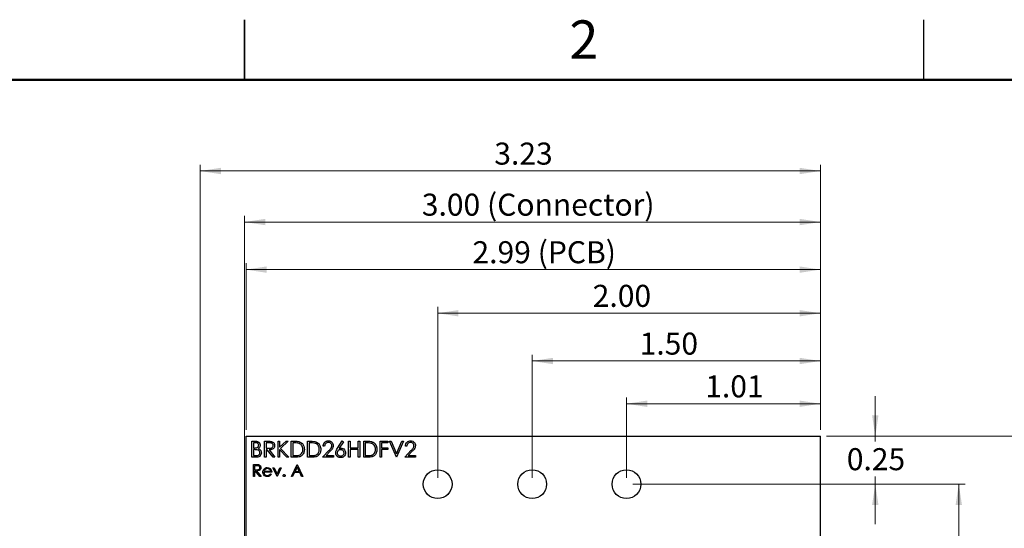
# Model space of a CAD drawing. Units: inches. Extents: x 0.1 to 14.1, y 0.1 to 9.1.
# Drawn here: x 5.9 to 11, y 6.4 to 9.1 of the extents above; entities that cross this region are included whole.
import ezdxf

# ---------------------------------------------------------------- set-up
doc = ezdxf.new("R2010")
doc.units = ezdxf.units.IN
doc.header["$LTSCALE"] = 0.833333
doc.header["$MEASUREMENT"] = 0
doc.styles.add('SLDTEXTSTYLE0', font='TXT', dxfattribs={"width": 0.75})
doc.dimstyles.new('SLDDIMSTYLE0', dxfattribs={"dimtxt": 0.114829, "dimasz": 0.108333, "dimexe": 0, "dimexo": 0.0625, "dimgap": 0.028707, "dimtad": 0, "dimtih": 1, "dimtoh": 1, "dimrnd": 1e-09, "dimzin": 4, "dimdsep": 46, "dimtxsty": 'SLDTEXTSTYLE0', "dimsah": 1, "dimcen": 0.09, "dimadec": 0, "dimazin": 1, "dimtfac": 1, "dimtofl": 0, "dimtmove": 0, "dimatfit": 3, "dimfxl": 0, "dimfrac": 2, "dimtolj": 1, "dimtzin": 12, "dimarcsym": 0})
doc.dimstyles.new('SLDDIMSTYLE1', dxfattribs={"dimtxt": 0.114829, "dimasz": 0.108333, "dimexe": 0, "dimexo": 0.0625, "dimgap": 0.028707, "dimtad": 1, "dimrnd": 1e-09, "dimzin": 12, "dimdsep": 46, "dimtxsty": 'SLDTEXTSTYLE0', "dimsah": 1, "dimcen": 0.09, "dimadec": 0, "dimazin": 3, "dimtfac": 1, "dimtofl": 0, "dimtmove": 0, "dimatfit": 3, "dimfxl": 0, "dimfrac": 2, "dimtolj": 1, "dimtzin": 12, "dimarcsym": 0})
doc.dimstyles.new('SLDDIMSTYLE3', dxfattribs={"dimtxt": 0.114829, "dimasz": 0.108333, "dimexe": 0, "dimexo": 0.0625, "dimgap": 0.028707, "dimtad": 1, "dimrnd": 1e-09, "dimzin": 4, "dimdsep": 46, "dimtxsty": 'SLDTEXTSTYLE0', "dimsah": 1, "dimcen": 0.09, "dimadec": 0, "dimazin": 1, "dimtfac": 1, "dimtofl": 0, "dimtmove": 0, "dimatfit": 3, "dimfxl": 0, "dimfrac": 2, "dimtolj": 1, "dimtzin": 12, "dimarcsym": 0})
doc.dimstyles.new('SLDDIMSTYLE4', dxfattribs={"dimtxt": 0.114829, "dimasz": 0.108333, "dimexe": 0, "dimexo": 0.0625, "dimgap": 0.028707, "dimtad": 0, "dimtih": 1, "dimtoh": 1, "dimrnd": 1e-09, "dimdsep": 46, "dimtxsty": 'SLDTEXTSTYLE0', "dimsah": 1, "dimcen": 0.09, "dimadec": 0, "dimazin": 2, "dimtfac": 1, "dimtmove": 0, "dimatfit": 0, "dimfxl": 0, "dimfrac": 2, "dimtolj": 1, "dimtzin": 12, "dimarcsym": 0})

# ---------------------------------------------------------------- blocks, each defined once
blk = doc.blocks.new('_D')
at = {"color": 7, "linetype": 'Continuous', "lineweight": 18}
for p, q in [((10.1178, 6.8941), (11.3677, 6.8941)), ((11.3348, 6.8941), (11.3348, 5.4294)), ((11.3348, 3.8897), (11.3348, 5.2471)), ((10.1178, 3.8897), (11.3677, 3.8897))]:
    blk.add_line(p, q, dxfattribs=at)
for points in [[(11.3348, 6.8941), (11.3182, 6.7858), (11.3515, 6.7858)], [(11.3348, 3.8897), (11.3515, 3.998), (11.3182, 3.998)]]:
    blk.add_solid(points, dxfattribs=at)
at = {"color": 7, "linetype": 'Continuous', "lineweight": 18, "insert": (11.1864, 5.3951), "char_height": 0.11483, "attachment_point": 1, "style": 'SLDTEXTSTYLE0'}
blk.add_mtext('3.00', dxfattribs=at)
blk = doc.blocks.new('_D_1')
at = {"color": 7, "linetype": 'Continuous', "lineweight": 18}
for p, q in [((7.0905, 6.9269), (7.0905, 7.7945)), ((7.0905, 7.7617), (10.085, 7.7617)), ((10.085, 6.9269), (10.085, 7.7945))]:
    blk.add_line(p, q, dxfattribs=at)
for points in [[(7.0905, 7.7617), (7.1988, 7.745), (7.1988, 7.7784)], [(10.085, 7.7617), (9.9766, 7.7784), (9.9766, 7.745)]]:
    blk.add_solid(points, dxfattribs=at)
at = {"color": 7, "linetype": 'Continuous', "lineweight": 18, "char_height": 0.11483, "attachment_point": 1, "style": 'SLDTEXTSTYLE0'}
for s, insert in [('2.99', (8.2712, 7.9097)), ('(PCB)', (8.6113, 7.9097))]:
    blk.add_mtext(s, dxfattribs=dict(at, insert=insert))
blk = doc.blocks.new('_D_4')
at = {"color": 7, "linetype": 'Continuous', "lineweight": 18}
for p, q in [((7.0832, 6.1956), (7.0832, 8.0424)), ((7.0832, 8.0096), (10.085, 8.0096)), ((10.085, 6.9269), (10.085, 8.0424))]:
    blk.add_line(p, q, dxfattribs=at)
for points in [[(7.0832, 8.0096), (7.1915, 7.9929), (7.1915, 8.0263)], [(10.085, 8.0096), (9.9766, 8.0263), (9.9766, 7.9929)]]:
    blk.add_solid(points, dxfattribs=at)
at = {"color": 7, "linetype": 'Continuous', "lineweight": 18, "attachment_point": 1, "style": 'SLDTEXTSTYLE0'}
for s, insert, char_height in [('(Connector)', (8.3471, 8.1576), 0.114829), ('3.00', (8.0071, 8.1576), 0.11483)]:
    blk.add_mtext(s, dxfattribs=dict(at, insert=insert, char_height=char_height))
blk = doc.blocks.new('_D_5')
at = {"color": 7, "linetype": 'Continuous', "lineweight": 18}
for p, q in [((8.5827, 6.6766), (8.5827, 7.3183)), ((10.085, 6.9269), (10.085, 7.3183)), ((10.085, 7.2855), (8.5827, 7.2855))]:
    blk.add_line(p, q, dxfattribs=at)
for points in [[(8.5827, 7.2855), (8.6911, 7.2688), (8.6911, 7.3021)], [(10.085, 7.2855), (9.9766, 7.3021), (9.9766, 7.2688)]]:
    blk.add_solid(points, dxfattribs=at)
at = {"color": 7, "linetype": 'Continuous', "lineweight": 18, "insert": (9.1429, 7.4335), "char_height": 0.11483, "attachment_point": 1, "style": 'SLDTEXTSTYLE0'}
blk.add_mtext('1.50', dxfattribs=at)
blk = doc.blocks.new('_D_6')
at = {"color": 7, "linetype": 'Continuous', "lineweight": 18}
for p, q in [((8.0899, 6.6766), (8.0899, 7.5672)), ((10.085, 6.9269), (10.085, 7.5672)), ((8.0899, 7.5344), (10.085, 7.5344))]:
    blk.add_line(p, q, dxfattribs=at)
for points in [[(8.0899, 7.5344), (8.1982, 7.5177), (8.1982, 7.551)], [(10.085, 7.5344), (9.9766, 7.551), (9.9766, 7.5177)]]:
    blk.add_solid(points, dxfattribs=at)
at = {"color": 7, "linetype": 'Continuous', "lineweight": 18, "insert": (8.8982, 7.6824), "char_height": 0.11483, "attachment_point": 1, "style": 'SLDTEXTSTYLE0'}
blk.add_mtext('2.00', dxfattribs=at)
blk = doc.blocks.new('_D_7')
at = {"color": 7, "linetype": 'Continuous', "lineweight": 18}
for p, q in [((9.0741, 6.6766), (9.0741, 7.0955)), ((10.085, 6.9269), (10.085, 7.0955)), ((9.0741, 7.0627), (10.085, 7.0627))]:
    blk.add_line(p, q, dxfattribs=at)
for points in [[(9.0741, 7.0627), (9.1825, 7.046), (9.1825, 7.0794)], [(10.085, 7.0627), (9.9766, 7.0794), (9.9766, 7.046)]]:
    blk.add_solid(points, dxfattribs=at)
at = {"color": 7, "linetype": 'Continuous', "lineweight": 18, "insert": (9.4849, 7.2107), "char_height": 0.11483, "attachment_point": 1, "style": 'SLDTEXTSTYLE0'}
blk.add_mtext('1.01', dxfattribs=at)
blk = doc.blocks.new('_D_8')
at = {"color": 7, "linetype": 'Continuous', "lineweight": 18}
for p, q in [((9.1069, 6.6437), (10.8395, 6.6437)), ((10.8067, 6.6437), (10.8067, 5.4294)), ((10.8067, 4.14), (10.8067, 5.2471)), ((9.1069, 4.14), (10.8395, 4.14))]:
    blk.add_line(p, q, dxfattribs=at)
for points in [[(10.8067, 6.6437), (10.7901, 6.5354), (10.8234, 6.5354)], [(10.8067, 4.14), (10.8234, 4.2484), (10.7901, 4.2484)]]:
    blk.add_solid(points, dxfattribs=at)
at = {"color": 7, "linetype": 'Continuous', "lineweight": 18, "insert": (10.6583, 5.3951), "char_height": 0.11483, "attachment_point": 1, "style": 'SLDTEXTSTYLE0'}
blk.add_mtext('2.50', dxfattribs=at)
blk = doc.blocks.new('_D_9')
at = {"color": 7, "linetype": 'Continuous', "lineweight": 18}
for p, q in [((10.3714, 6.8941), (10.3714, 7.1024)), ((10.1178, 6.8941), (10.4042, 6.8941)), ((10.3714, 6.8941), (10.3714, 6.8655)), ((10.3714, 6.6437), (10.3714, 6.6832)), ((9.1069, 6.6437), (10.4042, 6.6437)), ((10.3714, 6.6437), (10.3714, 6.4354))]:
    blk.add_line(p, q, dxfattribs=at)
for points in [[(10.3714, 6.8941), (10.3881, 7.0024), (10.3547, 7.0024)], [(10.3714, 6.6437), (10.3547, 6.5354), (10.3881, 6.5354)]]:
    blk.add_solid(points, dxfattribs=at)
at = {"color": 7, "linetype": 'Continuous', "lineweight": 18, "insert": (10.2229, 6.8312), "char_height": 0.11483, "attachment_point": 1, "style": 'SLDTEXTSTYLE0'}
blk.add_mtext('0.25', dxfattribs=at)
blk = doc.blocks.new('_D_11')
at = {"color": 7, "linetype": 'Continuous', "lineweight": 18}
for p, q in [((6.8509, 5.8314), (6.8509, 8.3084)), ((6.8509, 8.2756), (10.085, 8.2756)), ((10.085, 6.9269), (10.085, 8.3084))]:
    blk.add_line(p, q, dxfattribs=at)
for points in [[(6.8509, 8.2756), (6.9592, 8.2589), (6.9592, 8.2923)], [(10.085, 8.2756), (9.9766, 8.2923), (9.9766, 8.2589)]]:
    blk.add_solid(points, dxfattribs=at)
at = {"color": 7, "linetype": 'Continuous', "lineweight": 18, "insert": (8.385, 8.4236), "char_height": 0.11483, "attachment_point": 1, "style": 'SLDTEXTSTYLE0'}
blk.add_mtext('3.23', dxfattribs=at)

msp = doc.modelspace()

# ---------------------------------------------------------------- linework, layer by layer
at = {"color": 7, "linetype": 'Continuous', "lineweight": 25}
for p, q in [((7.0833, 9.0625), (7.0833, 8.75)), ((7.0833, 8.75), (7.0833, 9.0625)), ((10.625, 8.75), (10.625, 9.0625)), ((7.0905, 6.8941), (10.085, 6.8941)), ((7.0905, 6.1628), (7.0905, 6.8941)), ((10.085, 3.8897), (10.085, 6.8941)), ((7.1212, 6.8673), (7.1375, 6.8673)), ((7.1212, 6.784), (7.1212, 6.8673)), ((7.1389, 6.8587), (7.1287, 6.8587)), ((7.1287, 6.8587), (7.1287, 6.832)), ((7.1287, 6.832), (7.1337, 6.832)), ((7.1875, 6.8673), (7.2041, 6.8673)), ((7.1875, 6.784), (7.1875, 6.8673)), ((7.2106, 6.8587), (7.1949, 6.8587)), ((7.1949, 6.8587), (7.1949, 6.831)), ((7.1949, 6.831), (7.2102, 6.8308)), ((7.258, 6.8673), (7.2655, 6.8673)), ((7.258, 6.784), (7.258, 6.8673)), ((7.2655, 6.8673), (7.2655, 6.8356)), ((7.2655, 6.8356), (7.3002, 6.8673)), ((7.3109, 6.8673), (7.2699, 6.8299)), ((7.2699, 6.8299), (7.3141, 6.784)), ((7.3002, 6.8673), (7.3109, 6.8673)), ((7.3264, 6.784), (7.3264, 6.8673)), ((7.3264, 6.8673), (7.3432, 6.8673)), ((7.3397, 6.8587), (7.3338, 6.8587)), ((7.3338, 6.8587), (7.3338, 6.7925)), ((7.4118, 6.784), (7.4118, 6.8673)), ((7.4118, 6.8673), (7.4286, 6.8673)), ((7.4252, 6.8587), (7.4193, 6.8587)), ((7.4193, 6.8587), (7.4193, 6.7925)), ((7.5005, 6.8416), (7.493, 6.8416)), ((7.5675, 6.8314), (7.5924, 6.8694)), ((7.5981, 6.8649), (7.5761, 6.8312)), ((7.5924, 6.8694), (7.5981, 6.8649)), ((7.6255, 6.8673), (7.633, 6.8673)), ((7.6255, 6.784), (7.6255, 6.8673)), ((7.633, 6.8673), (7.633, 6.8331)), ((7.633, 6.8331), (7.6757, 6.8331)), ((7.6757, 6.8331), (7.6757, 6.8673)), ((7.6757, 6.8673), (7.6832, 6.8673)), ((7.6832, 6.8673), (7.6832, 6.784)), ((7.7046, 6.784), (7.7046, 6.8673)), ((7.7046, 6.8673), (7.7214, 6.8673)), ((7.7179, 6.8587), (7.712, 6.8587)), ((7.712, 6.8587), (7.712, 6.7925)), ((7.79, 6.784), (7.79, 6.8673)), ((7.79, 6.8673), (7.8306, 6.8673)), ((7.8306, 6.8587), (7.7975, 6.8587)), ((7.7975, 6.8587), (7.7975, 6.8331)), ((7.7975, 6.8331), (7.8306, 6.8331)), ((7.8306, 6.8673), (7.8306, 6.8587)), ((7.8306, 6.8331), (7.8306, 6.8246)), ((7.8744, 6.784), (7.8392, 6.8673)), ((7.8392, 6.8673), (7.8472, 6.8673)), ((7.8472, 6.8673), (7.875, 6.8016)), ((7.875, 6.8016), (7.9027, 6.8673)), ((7.9108, 6.8673), (7.8755, 6.784)), ((7.9027, 6.8673), (7.9108, 6.8673)), ((7.9289, 6.8416), (7.9214, 6.8416)), ((7.1438, 6.784), (7.1212, 6.784)), ((7.1337, 6.8235), (7.1287, 6.8235)), ((7.1287, 6.8235), (7.1287, 6.7925)), ((7.1287, 6.7925), (7.1394, 6.7925)), ((7.1949, 6.784), (7.1875, 6.784)), ((7.201, 6.8224), (7.1949, 6.8224)), ((7.1949, 6.8224), (7.1949, 6.784)), ((7.2316, 6.784), (7.201, 6.8224)), ((7.2103, 6.8224), (7.2409, 6.784)), ((7.2409, 6.784), (7.2316, 6.784)), ((7.2655, 6.784), (7.258, 6.784)), ((7.2655, 6.8242), (7.2655, 6.784)), ((7.3041, 6.784), (7.2655, 6.8242)), ((7.3141, 6.784), (7.3041, 6.784)), ((7.3522, 6.784), (7.3264, 6.784)), ((7.3338, 6.7925), (7.3434, 6.7925)), ((7.4376, 6.784), (7.4118, 6.784)), ((7.4193, 6.7925), (7.4289, 6.7925)), ((7.4898, 6.784), (7.5221, 6.8184)), ((7.5464, 6.784), (7.4898, 6.784)), ((7.5285, 6.8148), (7.5077, 6.7925)), ((7.5077, 6.7925), (7.5464, 6.7925)), ((7.5464, 6.7925), (7.5464, 6.784)), ((7.633, 6.784), (7.6255, 6.784)), ((7.6757, 6.8246), (7.633, 6.8246)), ((7.633, 6.8246), (7.633, 6.784)), ((7.6757, 6.784), (7.6757, 6.8246)), ((7.6832, 6.784), (7.6757, 6.784)), ((7.7304, 6.784), (7.7046, 6.784)), ((7.712, 6.7925), (7.7216, 6.7925)), ((7.7975, 6.784), (7.79, 6.784)), ((7.8306, 6.8246), (7.7975, 6.8246)), ((7.7975, 6.8246), (7.7975, 6.784)), ((7.8755, 6.784), (7.8744, 6.784)), ((7.9182, 6.784), (7.9506, 6.8184)), ((7.9749, 6.784), (7.9182, 6.784)), ((7.9569, 6.8148), (7.9361, 6.7925)), ((7.9361, 6.7925), (7.9749, 6.7925)), ((7.9749, 6.7925), (7.9749, 6.784)), ((7.1286, 6.7463), (7.1411, 6.7463)), ((7.1286, 6.6838), (7.1286, 6.7463)), ((7.1459, 6.7399), (7.1342, 6.7399)), ((7.1342, 6.7399), (7.1342, 6.7191)), ((7.2311, 6.7295), (7.2372, 6.7295)), ((7.252, 6.6838), (7.2311, 6.7295)), ((7.2372, 6.7295), (7.2524, 6.6962)), ((7.2524, 6.6962), (7.2675, 6.7295)), ((7.2736, 6.7295), (7.2528, 6.6838)), ((7.2675, 6.7295), (7.2736, 6.7295)), ((7.3273, 6.6838), (7.3569, 6.7463)), ((7.3573, 6.7341), (7.346, 6.7102)), ((7.3569, 6.7463), (7.3577, 6.7463)), ((7.3683, 6.7102), (7.3573, 6.7341)), ((7.3577, 6.7463), (7.3866, 6.6838)), ((7.1342, 6.6838), (7.1286, 6.6838)), ((7.1342, 6.7191), (7.1456, 6.719)), ((7.1387, 6.7127), (7.1342, 6.7127)), ((7.1342, 6.7127), (7.1342, 6.6838)), ((7.1617, 6.6838), (7.1387, 6.7127)), ((7.1457, 6.7127), (7.1686, 6.6838)), ((7.1686, 6.6838), (7.1617, 6.6838)), ((7.2247, 6.7054), (7.1839, 6.7054)), ((7.1844, 6.711), (7.2191, 6.711)), ((7.2173, 6.6982), (7.2223, 6.6956)), ((7.2528, 6.6838), (7.252, 6.6838)), ((7.3334, 6.6838), (7.3273, 6.6838)), ((7.3429, 6.7038), (7.3334, 6.6838)), ((7.3712, 6.7038), (7.3429, 6.7038)), ((7.346, 6.7102), (7.3683, 6.7102)), ((7.3805, 6.6838), (7.3712, 6.7038)), ((7.3866, 6.6838), (7.3805, 6.6838))]:
    msp.add_line(p, q, dxfattribs=at)
at = {"color": 7, "linetype": 'Continuous', "lineweight": 50}
msp.add_line((0.4167, 8.75), (13.75, 8.75), dxfattribs=at)
at = {"color": 7, "linetype": 'Continuous', "lineweight": 25}
for centre in [(8.0899, 6.6437), (8.5827, 6.6437), (9.0741, 6.6437)]:
    msp.add_circle(centre, 0.0751, dxfattribs=at)
for points, knots in [([(7.1337, 6.832), (7.1363, 6.8321), (7.1413, 6.8322), (7.1477, 6.8334), (7.152, 6.8363), (7.1545, 6.8392), (7.1562, 6.8427), (7.1564, 6.8452), (7.1565, 6.8465)], [0, 0, 0, 0, 0.250509, 0.499972, 0.625005, 0.750091, 0.875088, 1, 1, 1, 1]), ([(7.1375, 6.8673), (7.1383, 6.8673), (7.1398, 6.8673), (7.1421, 6.8671), (7.1442, 6.867), (7.1461, 6.8667), (7.1479, 6.8664), (7.1496, 6.866), (7.1512, 6.8655), (7.153, 6.8647), (7.1551, 6.8636), (7.1574, 6.862), (7.1593, 6.8599), (7.161, 6.8576), (7.1623, 6.8551), (7.1633, 6.8524), (7.1639, 6.8496), (7.1639, 6.8476), (7.164, 6.8466)], [0.0000301, 0.0000301, 0.0000301, 0.0000301, 0.0625941, 0.1213229, 0.1766801, 0.2283651, 0.2768684, 0.3218791, 0.3640986, 0.4033557, 0.4779679, 0.5505355, 0.6235845, 0.6981749, 0.7733537, 0.8472811, 0.9228183, 0.9999853, 0.9999853, 0.9999853, 0.9999853]), ([(7.1565, 6.8465), (7.1562, 6.8485), (7.1559, 6.8516), (7.1532, 6.8548), (7.1483, 6.8584), (7.143, 6.8586), (7.1389, 6.8587)], [0, 0, 0, 0, 0.249279, 0.374907, 0.500637, 1, 1, 1, 1]), ([(7.164, 6.8466), (7.1638, 6.8447), (7.1635, 6.8407), (7.1608, 6.8341), (7.1568, 6.8309), (7.1543, 6.8289)], [0, 0, 0, 0, 0.280911, 0.561516, 1, 1, 1, 1]), ([(7.1543, 6.8289), (7.1568, 6.8279), (7.1618, 6.8259), (7.1671, 6.8203), (7.1699, 6.8139), (7.1702, 6.8097), (7.1704, 6.8076)], [0, 0, 0, 0, 0.2804173, 0.5596215, 0.7797715, 1, 1, 1, 1]), ([(7.2041, 6.8673), (7.2077, 6.8673), (7.214, 6.8673), (7.2203, 6.8665), (7.223, 6.8662)], [0, 0, 0, 0, 0.560293, 1, 1, 1, 1]), ([(7.2102, 6.8308), (7.2127, 6.8309), (7.2176, 6.831), (7.2238, 6.8322), (7.228, 6.835), (7.2314, 6.8388), (7.2319, 6.8425), (7.2323, 6.845)], [0, 0, 0, 0, 0.251116, 0.501113, 0.626452, 0.751869, 1, 1, 1, 1]), ([(7.2398, 6.845), (7.2396, 6.8424), (7.2392, 6.8371), (7.235, 6.8301), (7.2282, 6.825), (7.2195, 6.8227), (7.2134, 6.8225), (7.2103, 6.8224)], [0, 0, 0, 0, 0.186601, 0.37298, 0.559407, 0.779328, 1, 1, 1, 1]), ([(7.2323, 6.845), (7.2322, 6.8462), (7.2321, 6.8487), (7.2304, 6.852), (7.2281, 6.8548), (7.224, 6.8576), (7.2178, 6.8586), (7.213, 6.8587), (7.2106, 6.8587)], [0, 0, 0, 0, 0.125044, 0.250026, 0.375106, 0.500125, 0.749496, 1, 1, 1, 1]), ([(7.223, 6.8662), (7.2256, 6.8653), (7.2309, 6.8635), (7.2364, 6.8579), (7.2394, 6.8515), (7.2397, 6.8472), (7.2398, 6.845)], [0, 0, 0, 0, 0.279783, 0.559473, 0.779634, 1, 1, 1, 1]), ([(7.3653, 6.8564), (7.3606, 6.8572), (7.3521, 6.8587), (7.3435, 6.8587), (7.3397, 6.8587)], [0, 0, 0, 0, 0.559543, 1, 1, 1, 1]), ([(7.3432, 6.8673), (7.3446, 6.8673), (7.3475, 6.8673), (7.3516, 6.8671), (7.3553, 6.8669), (7.3588, 6.8666), (7.362, 6.8662), (7.3648, 6.8656), (7.3673, 6.865), (7.3689, 6.8645), (7.3696, 6.8643)], [0, 0, 0, 0, 0.164289, 0.317406, 0.458844, 0.589367, 0.707831, 0.81577, 0.91288, 1, 1, 1, 1]), ([(7.3873, 6.8246), (7.387, 6.8285), (7.3864, 6.8363), (7.3813, 6.8461), (7.3739, 6.8531), (7.3682, 6.8553), (7.3653, 6.8564)], [0, 0, 0, 0, 0.280181, 0.559781, 0.779826, 1, 1, 1, 1]), ([(7.3696, 6.8643), (7.3739, 6.8622), (7.3824, 6.8581), (7.3902, 6.8471), (7.3942, 6.8356), (7.3945, 6.8283), (7.3947, 6.8246)], [0, 0, 0, 0, 0.279428, 0.559042, 0.779421, 1, 1, 1, 1]), ([(7.4508, 6.8564), (7.446, 6.8572), (7.4376, 6.8587), (7.429, 6.8587), (7.4252, 6.8587)], [0, 0, 0, 0, 0.559594, 1, 1, 1, 1]), ([(7.4286, 6.8673), (7.4337, 6.8673), (7.4426, 6.8673), (7.4513, 6.8652), (7.4551, 6.8643)], [0, 0, 0, 0, 0.56048, 1, 1, 1, 1]), ([(7.4727, 6.8246), (7.4725, 6.8285), (7.4719, 6.8363), (7.4667, 6.8461), (7.4594, 6.8531), (7.4536, 6.8553), (7.4508, 6.8564)], [0, 0, 0, 0, 0.280184, 0.559779, 0.779778, 1, 1, 1, 1]), ([(7.4551, 6.8643), (7.4594, 6.8622), (7.4679, 6.8581), (7.4757, 6.8471), (7.4796, 6.8356), (7.48, 6.8283), (7.4802, 6.8246)], [0, 0, 0, 0, 0.279457, 0.55906, 0.779429, 1, 1, 1, 1]), ([(7.493, 6.8416), (7.4931, 6.8426), (7.4932, 6.8446), (7.4936, 6.8474), (7.4943, 6.8501), (7.4952, 6.8527), (7.4963, 6.8552), (7.4976, 6.8575), (7.4992, 6.8596), (7.5011, 6.8616), (7.503, 6.8635), (7.5051, 6.8651), (7.5074, 6.8664), (7.5097, 6.8675), (7.5122, 6.8684), (7.5148, 6.869), (7.5174, 6.8694), (7.5193, 6.8694), (7.5202, 6.8694)], [0.0000138, 0.0000138, 0.0000138, 0.0000138, 0.0687908, 0.1351033, 0.1989787, 0.2619043, 0.323495, 0.3851954, 0.4469692, 0.5097648, 0.5722506, 0.6334052, 0.6932512, 0.7525832, 0.8125793, 0.8732751, 0.9355499, 1, 1, 1, 1]), ([(7.5198, 6.8609), (7.517, 6.8606), (7.5113, 6.86), (7.5048, 6.8548), (7.5014, 6.8483), (7.5008, 6.8439), (7.5005, 6.8416)], [0, 0, 0, 0, 0.279683, 0.558881, 0.779203, 1, 1, 1, 1]), ([(7.5379, 6.844), (7.5375, 6.8466), (7.5368, 6.8517), (7.5318, 6.8572), (7.5259, 6.8604), (7.5218, 6.8607), (7.5198, 6.8609)], [0, 0, 0, 0, 0.279102, 0.559005, 0.779328, 1, 1, 1, 1]), ([(7.5202, 6.8694), (7.5239, 6.8691), (7.5313, 6.8684), (7.5396, 6.8616), (7.5446, 6.8534), (7.5451, 6.8476), (7.5454, 6.8446)], [0, 0, 0, 0, 0.279912, 0.559213, 0.779574, 1, 1, 1, 1]), ([(7.5221, 6.8184), (7.5261, 6.8226), (7.5317, 6.8283), (7.5372, 6.8372), (7.5377, 6.8417), (7.5379, 6.844)], [0, 0, 0, 0, 0.560755, 0.780555, 1, 1, 1, 1]), ([(7.5454, 6.8446), (7.545, 6.8413), (7.5444, 6.8347), (7.5377, 6.8247), (7.532, 6.8185), (7.5285, 6.8148)], [0, 0, 0, 0, 0.2792677, 0.5591335, 1, 1, 1, 1]), ([(7.5582, 6.8072), (7.559, 6.8121), (7.5605, 6.8208), (7.5653, 6.8281), (7.5675, 6.8314)], [0, 0, 0, 0, 0.558285, 1, 1, 1, 1]), ([(7.5761, 6.8312), (7.5777, 6.8315), (7.5806, 6.8319), (7.5835, 6.832), (7.5848, 6.832)], [0, 0, 0, 0, 0.559804, 1, 1, 1, 1]), ([(7.5848, 6.832), (7.5884, 6.8316), (7.5957, 6.8308), (7.6038, 6.8241), (7.6087, 6.8159), (7.6092, 6.8102), (7.6095, 6.8073)], [0, 0, 0, 0, 0.279653, 0.559338, 0.77952, 1, 1, 1, 1]), ([(7.7435, 6.8564), (7.7388, 6.8572), (7.7303, 6.8587), (7.7217, 6.8587), (7.7179, 6.8587)], [0, 0, 0, 0, 0.559503, 1, 1, 1, 1]), ([(7.7214, 6.8673), (7.7228, 6.8673), (7.7257, 6.8673), (7.7298, 6.8671), (7.7335, 6.8669), (7.737, 6.8666), (7.7402, 6.8662), (7.743, 6.8656), (7.7455, 6.865), (7.7471, 6.8645), (7.7478, 6.8643)], [0.0000179, 0.0000179, 0.0000179, 0.0000179, 0.1642892, 0.3174059, 0.4588436, 0.5893665, 0.7078313, 0.81577, 0.9128799, 1, 1, 1, 1]), ([(7.7655, 6.8246), (7.7652, 6.8285), (7.7646, 6.8363), (7.7595, 6.8461), (7.7521, 6.8531), (7.7464, 6.8553), (7.7435, 6.8564)], [0, 0, 0, 0, 0.280166, 0.559752, 0.779786, 1, 1, 1, 1]), ([(7.7478, 6.8643), (7.7488, 6.8639), (7.7507, 6.8632), (7.7534, 6.8618), (7.756, 6.8603), (7.7584, 6.8585), (7.7606, 6.8566), (7.7627, 6.8544), (7.7646, 6.8521), (7.7663, 6.8496), (7.7679, 6.8469), (7.7692, 6.8441), (7.7704, 6.8411), (7.7713, 6.8381), (7.772, 6.8349), (7.7726, 6.8315), (7.7729, 6.8281), (7.7729, 6.8258), (7.7729, 6.8246)], [0, 0, 0, 0, 0.061545, 0.1216943, 0.1811549, 0.2398754, 0.2987019, 0.3576474, 0.4176048, 0.478494, 0.5404071, 0.602345, 0.6650043, 0.7285593, 0.7936505, 0.8605343, 0.929236, 1, 1, 1, 1]), ([(7.9214, 6.8416), (7.9219, 6.8457), (7.9229, 6.8538), (7.93, 6.863), (7.9391, 6.8686), (7.9454, 6.8691), (7.9486, 6.8694)], [0, 0, 0, 0, 0.280033, 0.559492, 0.779676, 1, 1, 1, 1]), ([(7.9482, 6.8609), (7.9454, 6.8606), (7.9397, 6.86), (7.9333, 6.8548), (7.9298, 6.8483), (7.9292, 6.8439), (7.9289, 6.8416)], [0, 0, 0, 0, 0.279683, 0.558881, 0.779203, 1, 1, 1, 1]), ([(7.9663, 6.844), (7.966, 6.8466), (7.9653, 6.8517), (7.9602, 6.8572), (7.9543, 6.8604), (7.9503, 6.8607), (7.9482, 6.8609)], [0, 0, 0, 0, 0.279102, 0.559005, 0.779328, 1, 1, 1, 1]), ([(7.9486, 6.8694), (7.9523, 6.8691), (7.9598, 6.8684), (7.968, 6.8616), (7.973, 6.8534), (7.9735, 6.8476), (7.9738, 6.8446)], [0, 0, 0, 0, 0.27986, 0.559214, 0.779579, 1, 1, 1, 1]), ([(7.9506, 6.8184), (7.9546, 6.8226), (7.9601, 6.8283), (7.9656, 6.8372), (7.9661, 6.8417), (7.9663, 6.844)], [0, 0, 0, 0, 0.560755, 0.780555, 1, 1, 1, 1]), ([(7.9738, 6.8446), (7.9735, 6.8413), (7.9728, 6.8347), (7.9661, 6.8247), (7.9604, 6.8185), (7.9569, 6.8148)], [0, 0, 0, 0, 0.279262, 0.559167, 1, 1, 1, 1]), ([(7.1493, 6.8225), (7.1464, 6.8229), (7.1412, 6.8235), (7.136, 6.8235), (7.1337, 6.8235)], [0, 0, 0, 0, 0.559661, 1, 1, 1, 1]), ([(7.1394, 6.7925), (7.142, 6.7925), (7.1472, 6.7926), (7.1551, 6.7943), (7.1601, 6.7989), (7.1626, 6.8037), (7.1628, 6.8063), (7.1629, 6.8076)], [0, 0, 0, 0, 0.251046, 0.500793, 0.749451, 0.874729, 1, 1, 1, 1]), ([(7.1704, 6.8076), (7.1699, 6.8039), (7.1689, 6.7964), (7.1614, 6.7885), (7.1526, 6.7845), (7.1467, 6.7841), (7.1438, 6.784)], [0, 0, 0, 0, 0.279157, 0.558643, 0.779064, 1, 1, 1, 1]), ([(7.1629, 6.8076), (7.1626, 6.8097), (7.1621, 6.8137), (7.1573, 6.8197), (7.1523, 6.8214), (7.1493, 6.8225)], [0, 0, 0, 0, 0.279962, 0.560449, 1, 1, 1, 1]), ([(7.3434, 6.7925), (7.3479, 6.7925), (7.3559, 6.7925), (7.3638, 6.794), (7.3672, 6.7946)], [0, 0, 0, 0, 0.560397, 1, 1, 1, 1]), ([(7.3947, 6.8246), (7.3941, 6.8183), (7.3929, 6.8058), (7.3821, 6.7909), (7.3669, 6.7844), (7.3571, 6.7841), (7.3522, 6.784)], [0, 0, 0, 0, 0.280114, 0.559239, 0.778824, 1, 1, 1, 1]), ([(7.3672, 6.7946), (7.3705, 6.7961), (7.3772, 6.799), (7.3856, 6.8095), (7.3866, 6.8189), (7.3873, 6.8246)], [0, 0, 0, 0, 0.280531, 0.561015, 1, 1, 1, 1]), ([(7.4289, 6.7925), (7.4302, 6.7925), (7.4329, 6.7925), (7.4367, 6.7926), (7.4402, 6.7928), (7.4433, 6.793), (7.4461, 6.7933), (7.4486, 6.7936), (7.4508, 6.7941), (7.4521, 6.7944), (7.4527, 6.7946)], [0.000021, 0.000021, 0.000021, 0.000021, 0.1719007, 0.3306279, 0.4755488, 0.6067462, 0.7250238, 0.8297424, 0.9213228, 1, 1, 1, 1]), ([(7.4802, 6.8246), (7.4796, 6.8183), (7.4784, 6.8058), (7.4676, 6.7909), (7.4524, 6.7844), (7.4426, 6.7841), (7.4376, 6.784)], [0, 0, 0, 0, 0.280128, 0.559261, 0.778853, 1, 1, 1, 1]), ([(7.4527, 6.7946), (7.456, 6.7961), (7.4627, 6.799), (7.4711, 6.8095), (7.4721, 6.8189), (7.4727, 6.8246)], [0, 0, 0, 0, 0.280527, 0.561007, 1, 1, 1, 1]), ([(7.5834, 6.7818), (7.5823, 6.7819), (7.5801, 6.7819), (7.5768, 6.7826), (7.5737, 6.7836), (7.5707, 6.785), (7.5679, 6.7869), (7.5654, 6.789), (7.5633, 6.7915), (7.5615, 6.7944), (7.56, 6.7974), (7.559, 6.8006), (7.5583, 6.8038), (7.5582, 6.8061), (7.5582, 6.8072)], [0, 0, 0, 0, 0.084335, 0.167052, 0.249566, 0.33274, 0.415915, 0.497828, 0.580373, 0.6646, 0.749467, 0.83251, 0.915639, 1, 1, 1, 1]), ([(7.5832, 6.8235), (7.5825, 6.8235), (7.5813, 6.8234), (7.5795, 6.8232), (7.5778, 6.8228), (7.5761, 6.8223), (7.5746, 6.8216), (7.5731, 6.8208), (7.5718, 6.8198), (7.5705, 6.8187), (7.5694, 6.8174), (7.5684, 6.8161), (7.5675, 6.8147), (7.5669, 6.8133), (7.5663, 6.8118), (7.5659, 6.8102), (7.5657, 6.8086), (7.5657, 6.8075), (7.5657, 6.8069)], [0.0000147, 0.0000147, 0.0000147, 0.0000147, 0.0705993, 0.1379009, 0.2031962, 0.2667897, 0.3291064, 0.3906535, 0.4526531, 0.515748, 0.5779263, 0.63893, 0.6983507, 0.757296, 0.8163938, 0.8762669, 0.9368171, 1, 1, 1, 1]), ([(7.5657, 6.8069), (7.566, 6.8043), (7.5667, 6.7992), (7.5719, 6.7939), (7.5778, 6.7908), (7.5818, 6.7905), (7.5838, 6.7904)], [0, 0, 0, 0, 0.279024, 0.558797, 0.779242, 1, 1, 1, 1]), ([(7.602, 6.8069), (7.6016, 6.8095), (7.6008, 6.8147), (7.5954, 6.82), (7.5893, 6.823), (7.5852, 6.8233), (7.5832, 6.8235)], [0, 0, 0, 0, 0.278769, 0.558591, 0.779088, 1, 1, 1, 1]), ([(7.6095, 6.8073), (7.609, 6.8035), (7.6082, 6.7959), (7.6011, 6.7875), (7.5924, 6.7827), (7.5864, 6.7821), (7.5834, 6.7818)], [0, 0, 0, 0, 0.279613, 0.558954, 0.779463, 1, 1, 1, 1]), ([(7.5838, 6.7904), (7.5864, 6.7906), (7.5915, 6.7911), (7.5974, 6.7954), (7.6014, 6.8009), (7.6018, 6.8049), (7.602, 6.8069)], [0, 0, 0, 0, 0.279954, 0.559841, 0.779999, 1, 1, 1, 1]), ([(7.7216, 6.7925), (7.7261, 6.7925), (7.7341, 6.7925), (7.742, 6.794), (7.7454, 6.7946)], [0, 0, 0, 0, 0.560397, 1, 1, 1, 1]), ([(7.7729, 6.8246), (7.7723, 6.8183), (7.7711, 6.8058), (7.7603, 6.7909), (7.7451, 6.7844), (7.7353, 6.7841), (7.7304, 6.784)], [0, 0, 0, 0, 0.2801273, 0.5592598, 0.7788188, 1, 1, 1, 1]), ([(7.7454, 6.7946), (7.7462, 6.7949), (7.7477, 6.7954), (7.7499, 6.7964), (7.7519, 6.7975), (7.7538, 6.7988), (7.7555, 6.8002), (7.7572, 6.8018), (7.7587, 6.8036), (7.7601, 6.8054), (7.7614, 6.8075), (7.7625, 6.8096), (7.7634, 6.8118), (7.7642, 6.8142), (7.7647, 6.8166), (7.7652, 6.8192), (7.7654, 6.8218), (7.7654, 6.8237), (7.7655, 6.8246)], [0.0000271, 0.0000271, 0.0000271, 0.0000271, 0.0624145, 0.1233382, 0.1831245, 0.241783, 0.3005789, 0.3596801, 0.4188816, 0.4795307, 0.5408505, 0.6023034, 0.6644632, 0.7278057, 0.7928948, 0.8596723, 0.9284644, 1, 1, 1, 1]), ([(7.1411, 6.7463), (7.1437, 6.7463), (7.1485, 6.7463), (7.1532, 6.7457), (7.1552, 6.7455)], [0, 0, 0, 0, 0.560236, 1, 1, 1, 1]), ([(7.1456, 6.719), (7.1495, 6.719), (7.1543, 6.719), (7.159, 6.7221), (7.1615, 6.7249), (7.1619, 6.7277), (7.1622, 6.7296)], [0, 0, 0, 0, 0.499801, 0.625443, 0.751181, 1, 1, 1, 1]), ([(7.1678, 6.7296), (7.1677, 6.7276), (7.1673, 6.7237), (7.1643, 6.7184), (7.1572, 6.7132), (7.1504, 6.7129), (7.1457, 6.7127)], [0, 0, 0, 0, 0.187129, 0.373975, 0.560923, 1, 1, 1, 1]), ([(7.1622, 6.7296), (7.1622, 6.7305), (7.162, 6.7323), (7.1608, 6.7348), (7.159, 6.737), (7.1559, 6.739), (7.1513, 6.7398), (7.1477, 6.7399), (7.1459, 6.7399)], [0, 0, 0, 0, 0.124978, 0.250003, 0.375056, 0.500126, 0.749428, 1, 1, 1, 1]), ([(7.1552, 6.7455), (7.1572, 6.7448), (7.1611, 6.7435), (7.1652, 6.7393), (7.1675, 6.7344), (7.1677, 6.7312), (7.1678, 6.7296)], [0, 0, 0, 0, 0.279839, 0.559515, 0.779661, 1, 1, 1, 1]), ([(7.1835, 6.7218), (7.1863, 6.7245), (7.1913, 6.7295), (7.1983, 6.73), (7.2014, 6.7303)], [0, 0, 0, 0, 0.558499, 1, 1, 1, 1]), ([(7.2014, 6.7303), (7.2054, 6.7298), (7.2127, 6.729), (7.2176, 6.7236), (7.2198, 6.7213)], [0, 0, 0, 0, 0.55895, 1, 1, 1, 1]), ([(7.1782, 6.7065), (7.1785, 6.7096), (7.179, 6.7152), (7.1821, 6.7197), (7.1835, 6.7218)], [0, 0, 0, 0, 0.559398, 1, 1, 1, 1]), ([(7.2012, 6.683), (7.1977, 6.6833), (7.1908, 6.6839), (7.1833, 6.6906), (7.179, 6.6984), (7.1785, 6.7038), (7.1782, 6.7065)], [0, 0, 0, 0, 0.279883, 0.558852, 0.779474, 1, 1, 1, 1]), ([(7.1839, 6.7054), (7.1839, 6.7048), (7.1839, 6.7037), (7.1842, 6.7019), (7.1846, 6.7003), (7.1851, 6.6987), (7.1858, 6.6972), (7.1867, 6.6958), (7.1876, 6.6945), (7.1887, 6.6933), (7.19, 6.6922), (7.1913, 6.6912), (7.1926, 6.6904), (7.1941, 6.6898), (7.1956, 6.6892), (7.1972, 6.6889), (7.1988, 6.6887), (7.1999, 6.6886), (7.2005, 6.6886)], [0, 0, 0, 0, 0.0683846, 0.1344756, 0.1983911, 0.2607535, 0.3218292, 0.3830372, 0.4446531, 0.507398, 0.5698252, 0.6307776, 0.6909287, 0.7509451, 0.8110495, 0.8723309, 0.9350041, 0.9999769, 0.9999769, 0.9999769, 0.9999769]), ([(7.1899, 6.7204), (7.1885, 6.7188), (7.1861, 6.7161), (7.1849, 6.7126), (7.1844, 6.711)], [0, 0, 0, 0, 0.558733, 1, 1, 1, 1]), ([(7.2016, 6.7247), (7.1992, 6.7245), (7.1949, 6.7241), (7.1914, 6.7215), (7.1899, 6.7204)], [0, 0, 0, 0, 0.55935, 1, 1, 1, 1]), ([(7.2005, 6.6886), (7.2024, 6.6888), (7.2062, 6.6891), (7.2126, 6.6918), (7.2155, 6.6958), (7.2173, 6.6982)], [0, 0, 0, 0, 0.280523, 0.560925, 1, 1, 1, 1]), ([(7.2223, 6.6956), (7.221, 6.6935), (7.2185, 6.6894), (7.2113, 6.6841), (7.205, 6.6834), (7.2012, 6.683)], [0, 0, 0, 0, 0.280932, 0.561459, 1, 1, 1, 1]), ([(7.2191, 6.711), (7.2184, 6.7132), (7.2171, 6.7175), (7.2123, 6.7219), (7.2069, 6.7243), (7.2034, 6.7245), (7.2016, 6.7247)], [0, 0, 0, 0, 0.280075, 0.559183, 0.779596, 1, 1, 1, 1]), ([(7.2198, 6.7213), (7.2214, 6.7185), (7.2243, 6.7136), (7.2246, 6.7079), (7.2247, 6.7054)], [0, 0, 0, 0, 0.558907, 1, 1, 1, 1]), ([(7.284, 6.6882), (7.2841, 6.689), (7.2843, 6.6905), (7.2857, 6.6922), (7.2874, 6.6933), (7.2886, 6.6934), (7.2892, 6.6934)], [0, 0, 0, 0, 0.279588, 0.559248, 0.779449, 1, 1, 1, 1]), ([(7.2892, 6.683), (7.2885, 6.6831), (7.2869, 6.6833), (7.2852, 6.6847), (7.2842, 6.6864), (7.2841, 6.6876), (7.284, 6.6882)], [0, 0, 0, 0, 0.279548, 0.559124, 0.779583, 1, 1, 1, 1]), ([(7.2892, 6.6934), (7.29, 6.6933), (7.2915, 6.6932), (7.2932, 6.6917), (7.2943, 6.69), (7.2944, 6.6888), (7.2944, 6.6882)], [0, 0, 0, 0, 0.279514, 0.55917, 0.779532, 1, 1, 1, 1]), ([(7.2944, 6.6882), (7.2943, 6.6874), (7.2942, 6.6859), (7.2927, 6.6842), (7.291, 6.6832), (7.2898, 6.6831), (7.2892, 6.683)], [0, 0, 0, 0, 0.279555, 0.559287, 0.779837, 1, 1, 1, 1])]:
    msp.add_open_spline(points, degree=3, knots=knots, dxfattribs=at)

# ---------------------------------------------------------------- texts
at = {"color": 7, "linetype": 'Continuous', "lineweight": 0, "insert": (8.8522, 9.0605), "char_height": 0.2, "attachment_point": 2, "style": 'SLDTEXTSTYLE0'}
msp.add_mtext('2', dxfattribs=at)

# ---------------------------------------------------------------- dimensions: what is measured, and where the dimension line sits
at = {"color": 7, "linetype": 'Continuous', "lineweight": 18}
for base, p1, p2, dimstyle, picture, middle in [((10.085, 8.2756), (6.8509, 5.7986), (10.085, 6.8941), 'SLDDIMSTYLE1', '_D_11', (8.5334, 8.2756)), ((10.085, 7.5344), (8.0899, 6.6437), (10.085, 6.8941), 'SLDDIMSTYLE3', '_D_6', (9.0467, 7.5344)), ((8.5827, 7.2855), (10.085, 6.8941), (8.5827, 6.6437), 'SLDDIMSTYLE3', '_D_5', (9.2914, 7.2855)), ((10.085, 7.0627), (9.0741, 6.6437), (10.085, 6.8941), 'SLDDIMSTYLE1', '_D_7', (9.6334, 7.0627))]:
    dim = msp.add_linear_dim(base=base, p1=p1, p2=p2, dimstyle=dimstyle, dxfattribs=at)
    dim.commit()
    dim.dimension.update_dxf_attribs({"geometry": picture, "text_midpoint": middle, "dimtype": 160})
for base, p1, text, dimstyle, picture, middle in [((10.085, 8.0096), (7.0832, 6.1628), '<> (Connector)', 'SLDDIMSTYLE3', '_D_4', (8.6373, 8.0096)), ((10.085, 7.7617), (7.0905, 6.8941), '<> (PCB)', 'SLDDIMSTYLE1', '_D_1', (8.6488, 7.7617))]:
    dim = msp.add_linear_dim(base=base, p1=p1, p2=(10.085, 6.8941), text=text, dimstyle=dimstyle, dxfattribs=at)
    dim.commit()
    dim.dimension.update_dxf_attribs({"geometry": picture, "text_midpoint": middle, "dimtype": 160})
for base, p1, p2, dimstyle, picture, middle in [((10.3714, 6.8941), (9.0741, 6.6437), (10.085, 6.8941), 'SLDDIMSTYLE4', '_D_9', (10.3714, 6.7743)), ((11.3348, 6.8941), (10.085, 3.8897), (10.085, 6.8941), 'SLDDIMSTYLE0', '_D', (11.3348, 5.3383)), ((10.8067, 4.14), (9.0741, 6.6437), (9.0741, 4.14), 'SLDDIMSTYLE0', '_D_8', (10.8067, 5.3383))]:
    dim = msp.add_linear_dim(base=base, p1=p1, p2=p2, angle=90, dimstyle=dimstyle, dxfattribs=at)
    dim.commit()
    dim.dimension.update_dxf_attribs({"geometry": picture, "text_midpoint": middle, "dimtype": 160})

doc.saveas('drawing.dxf')
